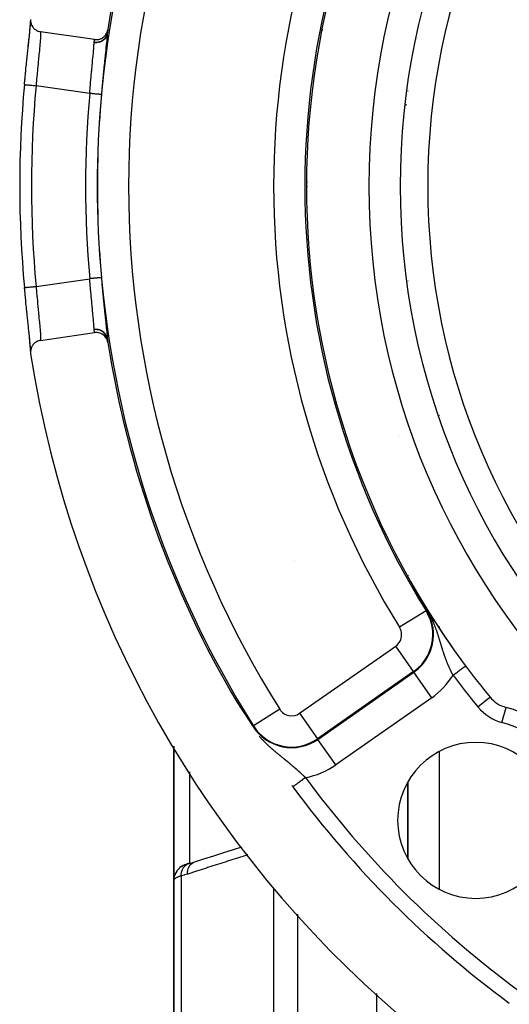
# Model space of a CAD drawing. Units: millimetres. Extents: x -288 to 478, y -333 to 333.
# Drawn here: x 338 to 369, y -7 to 56 of the extents above; entities that cross this region are included whole.
import ezdxf

# ---------------------------------------------------------------- set-up
doc = ezdxf.new("R2010")
doc.units = ezdxf.units.MM
doc.linetypes.add('DASHED', pattern=[9.652, 8.128, -1.524])
doc.layers.add('nevidi', color=4, linetype='DASHED')

msp = doc.modelspace()

# ---------------------------------------------------------------- linework, layer by layer
at = {"color": 2}
for p, q in [((338.565, 55.526), (338.562, 55.563)), ((357.277, 55), (357.234, 55)), ((342.664, 54.392), (339.204, 54.892)), ((362.736, 51.104), (362.736, 51.083)), ((362.736, 51.083), (362.736, 51.104)), ((356.296, 45.24), (356.24, 45.24)), ((362.736, 38.917), (362.736, 38.896)), ((362.736, 38.896), (362.736, 38.917)), ((339.204, 35.108), (342.664, 35.608)), ((338.561, 34.415), (338.565, 34.474)), ((355.479, 20.983), (355.48, 20.984)), ((362.736, 20.056), (362.736, 20.012)), ((362.736, 20.012), (362.736, 20.056)), ((367.993, 12.244), (367.994, 12.245)), ((347.736, 8.918), (347.736, 9.102)), ((347.736, 9.102), (347.736, 8.918)), ((347.736, 0.5), (347.736, 8.918)), ((347.736, 8.918), (347.736, 0.5)), ((362.736, 6.8), (362.736, 1.883)), ((362.736, 1.883), (362.736, 6.8)), ((349.736, 2.477), (349.736, 2.479)), ((350.236, 2.479), (350.236, 2.477)), ((348.206, 1.365), (348.133, 1.311)), ((348.561, 1.534), (348.529, 1.523)), ((347.797, 0.843), (347.804, 0.86)), ((347.811, 0.88), (347.81, 0.876)), ((347.736, 0.5), (347.736, -12)), ((347.736, -12), (347.736, 0.5)), ((361.736, -0.818), (361.736, -0.819)), ((361.736, -0.818), (361.736, -0.819)), ((362.736, -1.818), (362.736, -1.819)), ((362.736, -1.819), (362.736, -1.818))]:
    msp.add_line(p, q, dxfattribs=at)
for points in [[(338.417, 53.949), (338.453, 54.299), (338.486, 54.615), (338.513, 54.896), (338.535, 55.141), (338.551, 55.343), (338.561, 55.502), (338.562, 55.569)], [(338.559, 55.679), (338.559, 55.663), (338.561, 55.585), (338.562, 55.567), (338.574, 55.491), (338.578, 55.471), (338.598, 55.4), (338.606, 55.378), (338.633, 55.313), (338.645, 55.29), (338.679, 55.231), (338.695, 55.207), (338.735, 55.155), (338.756, 55.131), (338.8, 55.087), (338.825, 55.064), (338.872, 55.027), (338.902, 55.007), (338.952, 54.977), (338.985, 54.96), (339.036, 54.937), (339.073, 54.923), (339.125, 54.908), (339.164, 54.899), (339.204, 54.892)], [(338.172, 51.514), (338.201, 51.826), (338.207, 51.89), (338.245, 52.276), (338.251, 52.339), (338.269, 52.518), (338.289, 52.719), (338.295, 52.78), (338.333, 53.149), (338.339, 53.207), (338.375, 53.558), (338.381, 53.613), (338.416, 53.943), (338.421, 53.995), (338.453, 54.304), (338.458, 54.352), (338.487, 54.632), (338.491, 54.674), (338.516, 54.923), (338.52, 54.961), (338.54, 55.178), (338.542, 55.21), (338.557, 55.39), (338.559, 55.417), (338.564, 55.499)], [(342.664, 54.392), (342.673, 54.391), (342.744, 54.385), (342.765, 54.385), (342.836, 54.388), (342.856, 54.39), (342.927, 54.401), (342.946, 54.406), (343.015, 54.426), (343.032, 54.432), (343.1, 54.462), (343.115, 54.469), (343.18, 54.507), (343.193, 54.516), (343.254, 54.563), (343.264, 54.571), (343.32, 54.627), (343.328, 54.635), (343.379, 54.698), (343.384, 54.706), (343.428, 54.776), (343.432, 54.783), (343.468, 54.86), (343.47, 54.865), (343.497, 54.947), (343.498, 54.951), (343.513, 55.025)], [(343.478, 54.793), (343.476, 54.784), (343.476, 54.782)], [(338.561, 34.558), (338.559, 34.583), (338.545, 34.758), (338.542, 34.79), (338.523, 35.002), (338.52, 35.039), (338.495, 35.284), (338.491, 35.326), (338.463, 35.601), (338.458, 35.648), (338.426, 35.952), (338.421, 36.005), (338.387, 36.332), (338.381, 36.387), (338.345, 36.734), (338.339, 36.793), (338.301, 37.16), (338.295, 37.22), (338.269, 37.482), (338.257, 37.599), (338.251, 37.661), (338.214, 38.047), (338.207, 38.11), (338.171, 38.497)], [(338.171, 38.497), (338.171, 38.497), (338.172, 38.497)], [(338.562, 34.432), (338.561, 34.498), (338.551, 34.657), (338.535, 34.859), (338.513, 35.104), (338.486, 35.385), (338.453, 35.701)], [(343.513, 34.975), (343.497, 35.053), (343.496, 35.056), (343.468, 35.14), (343.466, 35.146), (343.428, 35.224), (343.425, 35.231), (343.379, 35.302), (343.373, 35.31), (343.321, 35.374), (343.312, 35.382), (343.254, 35.437), (343.243, 35.446), (343.18, 35.492), (343.167, 35.501), (343.1, 35.538), (343.084, 35.545), (343.015, 35.573), (342.997, 35.579), (342.926, 35.598), (342.907, 35.602), (342.836, 35.612), (342.815, 35.614), (342.744, 35.615), (342.723, 35.614), (342.664, 35.608)], [(339.204, 35.108), (339.177, 35.104), (339.125, 35.093), (339.087, 35.082), (339.036, 35.064), (339.001, 35.049), (338.951, 35.024), (338.92, 35.005), (338.872, 34.973), (338.845, 34.953), (338.799, 34.914), (338.776, 34.891), (338.735, 34.845), (338.717, 34.822), (338.679, 34.769), (338.665, 34.746), (338.634, 34.687), (338.623, 34.665), (338.598, 34.6), (338.592, 34.579), (338.574, 34.509), (338.57, 34.49), (338.561, 34.415), (338.56, 34.398), (338.559, 34.321), (338.56, 34.307), (338.567, 34.241)], [(363.167, 19.173), (363.165, 19.176), (363.163, 19.179), (363.163, 19.181), (363.162, 19.183), (363.16, 19.186), (363.158, 19.189), (363.156, 19.192), (363.155, 19.196), (363.153, 19.199), (363.151, 19.202), (363.15, 19.205), (363.148, 19.209), (363.146, 19.212), (363.145, 19.215), (363.143, 19.218), (363.141, 19.221), (363.141, 19.222), (363.141, 19.222), (363.141, 19.223), (363.14, 19.224), (363.138, 19.228), (363.137, 19.231), (363.135, 19.234), (363.133, 19.237), (363.132, 19.24), (363.13, 19.243), (363.129, 19.246), (363.127, 19.249), (363.125, 19.252), (363.124, 19.254), (363.124, 19.255), (363.122, 19.258), (363.121, 19.261), (363.12, 19.263), (363.119, 19.264), (363.118, 19.267), (363.116, 19.27), (363.115, 19.273), (363.113, 19.276), (363.112, 19.279), (363.11, 19.281), (363.109, 19.284), (363.108, 19.286), (363.107, 19.287), (363.106, 19.29), (363.105, 19.292), (363.103, 19.295), (363.102, 19.298), (363.101, 19.3), (363.099, 19.303), (363.099, 19.303), (363.098, 19.305), (363.097, 19.308), (363.096, 19.31), (363.094, 19.313), (363.093, 19.315), (363.092, 19.317), (363.092, 19.317), (363.091, 19.319), (363.09, 19.322), (363.089, 19.324), (363.088, 19.326), (363.087, 19.328), (363.086, 19.33), (363.085, 19.332), (363.084, 19.334), (363.083, 19.335), (363.082, 19.337), (363.081, 19.339), (363.081, 19.34), (363.08, 19.342), (363.079, 19.343), (363.079, 19.344), (363.078, 19.345), (363.078, 19.345), (363.078, 19.347), (363.077, 19.348), (363.077, 19.348), (363.076, 19.349), (363.076, 19.35), (363.076, 19.35), (363.076, 19.351), (363.076, 19.351), (363.076, 19.351), (363.076, 19.351), (363.076, 19.351), (363.076, 19.351), (363.077, 19.351), (363.077, 19.35)], [(363.08, 19.345), (363.08, 19.345), (363.083, 19.34)], [(363.336, 18.853), (363.334, 18.856), (363.334, 18.857), (363.333, 18.859), (363.331, 18.862), (363.33, 18.865), (363.328, 18.868), (363.327, 18.871), (363.325, 18.874), (363.324, 18.877), (363.322, 18.879), (363.32, 18.882), (363.319, 18.885), (363.318, 18.888), (363.316, 18.891), (363.316, 18.891), (363.314, 18.894), (363.313, 18.897), (363.311, 18.9), (363.31, 18.901), (363.309, 18.903), (363.308, 18.906), (363.306, 18.909), (363.305, 18.912), (363.303, 18.915), (363.301, 18.918), (363.3, 18.921), (363.298, 18.924), (363.298, 18.924), (363.296, 18.928), (363.295, 18.931), (363.295, 18.931), (363.293, 18.934), (363.292, 18.937), (363.29, 18.94), (363.288, 18.943), (363.287, 18.946), (363.285, 18.949), (363.283, 18.952), (363.282, 18.955), (363.281, 18.957), (363.28, 18.958), (363.278, 18.962), (363.277, 18.965), (363.275, 18.968), (363.273, 18.971), (363.272, 18.974), (363.272, 18.974), (363.27, 18.977), (363.268, 18.98), (363.267, 18.984), (363.265, 18.987), (363.263, 18.99), (363.263, 18.99), (363.262, 18.993), (363.26, 18.996), (363.258, 18.999), (363.256, 19.003), (363.255, 19.006), (363.253, 19.009), (363.251, 19.012), (363.25, 19.015), (363.25, 19.016), (363.248, 19.019), (363.246, 19.022), (363.245, 19.024), (363.245, 19.025), (363.243, 19.028), (363.241, 19.032), (363.239, 19.035), (363.238, 19.038), (363.236, 19.041), (363.234, 19.045), (363.233, 19.048), (363.231, 19.051), (363.229, 19.054), (363.229, 19.055), (363.228, 19.057), (363.228, 19.057), (363.227, 19.058), (363.226, 19.061), (363.224, 19.064), (363.222, 19.067), (363.22, 19.071), (363.219, 19.074), (363.217, 19.077), (363.215, 19.081), (363.214, 19.084), (363.212, 19.087), (363.21, 19.09), (363.21, 19.09), (363.208, 19.094), (363.207, 19.097), (363.206, 19.099), (363.205, 19.1), (363.203, 19.104), (363.201, 19.107), (363.2, 19.11), (363.198, 19.113), (363.196, 19.117), (363.194, 19.12), (363.193, 19.123), (363.193, 19.123), (363.191, 19.127), (363.189, 19.13), (363.187, 19.133), (363.186, 19.137), (363.184, 19.14), (363.184, 19.14), (363.182, 19.143), (363.181, 19.147), (363.179, 19.15), (363.177, 19.153), (363.175, 19.156), (363.175, 19.156), (363.174, 19.16), (363.172, 19.163), (363.17, 19.166), (363.168, 19.17), (363.167, 19.173)], [(363.476, 18.594), (363.475, 18.596), (363.473, 18.598), (363.472, 18.6), (363.471, 18.603), (363.47, 18.605), (363.469, 18.607), (363.468, 18.609), (363.467, 18.611), (363.466, 18.613), (363.464, 18.615), (363.463, 18.617), (363.462, 18.619), (363.461, 18.621), (363.461, 18.621), (363.46, 18.624), (363.459, 18.626), (363.457, 18.628), (363.456, 18.63), (363.455, 18.632), (363.454, 18.634), (363.453, 18.636), (363.452, 18.639), (363.45, 18.641), (363.449, 18.643), (363.448, 18.645), (363.448, 18.646), (363.447, 18.647), (363.446, 18.65), (363.444, 18.652), (363.443, 18.654), (363.443, 18.655), (363.442, 18.656), (363.441, 18.659), (363.44, 18.661), (363.438, 18.663), (363.437, 18.665), (363.436, 18.668), (363.435, 18.67), (363.434, 18.671), (363.433, 18.672), (363.432, 18.675), (363.431, 18.677), (363.43, 18.679), (363.428, 18.682), (363.427, 18.684), (363.426, 18.686), (363.425, 18.689), (363.424, 18.689), (363.423, 18.691), (363.422, 18.693), (363.421, 18.696), (363.419, 18.698), (363.419, 18.7), (363.418, 18.7), (363.417, 18.703), (363.416, 18.705), (363.414, 18.708), (363.413, 18.71), (363.412, 18.712), (363.41, 18.715), (363.409, 18.717), (363.408, 18.72), (363.406, 18.722), (363.406, 18.723), (363.405, 18.725), (363.404, 18.727), (363.402, 18.73), (363.401, 18.732), (363.4, 18.735), (363.398, 18.737), (363.397, 18.74), (363.396, 18.742), (363.394, 18.745), (363.393, 18.747), (363.392, 18.75), (363.391, 18.75), (363.39, 18.752), (363.389, 18.755), (363.388, 18.757), (363.387, 18.758), (363.386, 18.76), (363.385, 18.763), (363.383, 18.765), (363.382, 18.768), (363.38, 18.771), (363.379, 18.773), (363.379, 18.774), (363.377, 18.776), (363.376, 18.779), (363.375, 18.781), (363.373, 18.784), (363.372, 18.787), (363.37, 18.789), (363.37, 18.791), (363.369, 18.792), (363.367, 18.795), (363.366, 18.797), (363.365, 18.8), (363.363, 18.803), (363.362, 18.806), (363.36, 18.808), (363.359, 18.811), (363.357, 18.814), (363.356, 18.817), (363.354, 18.819), (363.353, 18.822), (363.352, 18.824), (363.351, 18.825), (363.35, 18.828), (363.348, 18.831), (363.347, 18.833), (363.345, 18.836), (363.344, 18.839), (363.342, 18.842), (363.342, 18.843), (363.341, 18.845), (363.339, 18.848), (363.338, 18.85), (363.336, 18.853)], [(363.58, 18.404), (363.58, 18.405), (363.579, 18.407), (363.578, 18.408), (363.577, 18.409), (363.576, 18.411), (363.576, 18.412), (363.575, 18.414), (363.574, 18.415), (363.574, 18.416), (363.573, 18.417), (363.572, 18.418), (363.572, 18.42), (363.571, 18.421), (363.57, 18.423), (363.569, 18.424), (363.568, 18.426), (363.567, 18.427), (363.567, 18.429), (363.566, 18.43), (363.565, 18.432), (363.564, 18.433), (363.563, 18.435), (363.562, 18.436), (363.562, 18.438), (363.561, 18.439), (363.56, 18.441), (363.559, 18.442), (363.558, 18.444), (363.557, 18.445), (363.557, 18.447), (363.556, 18.448), (363.555, 18.45), (363.555, 18.45), (363.554, 18.452), (363.553, 18.453), (363.552, 18.455), (363.551, 18.456), (363.55, 18.458), (363.55, 18.459), (363.549, 18.461), (363.548, 18.463), (363.547, 18.464), (363.546, 18.466), (363.545, 18.467), (363.544, 18.469), (363.543, 18.471), (363.542, 18.472), (363.542, 18.474), (363.541, 18.476), (363.54, 18.477), (363.54, 18.477), (363.539, 18.479), (363.538, 18.481), (363.537, 18.482), (363.536, 18.484), (363.535, 18.486), (363.534, 18.487), (363.533, 18.489), (363.532, 18.491), (363.532, 18.492), (363.531, 18.494), (363.53, 18.496), (363.529, 18.497), (363.528, 18.499), (363.527, 18.501), (363.526, 18.503), (363.525, 18.504), (363.524, 18.506), (363.523, 18.508), (363.522, 18.509), (363.521, 18.511), (363.521, 18.512), (363.52, 18.514), (363.518, 18.516), (363.518, 18.516), (363.517, 18.518), (363.516, 18.52), (363.515, 18.522), (363.514, 18.524), (363.513, 18.525), (363.512, 18.527), (363.511, 18.529), (363.51, 18.531), (363.509, 18.533), (363.508, 18.535), (363.507, 18.536), (363.506, 18.538), (363.505, 18.54), (363.504, 18.542), (363.503, 18.544), (363.502, 18.546), (363.501, 18.547), (363.5, 18.549), (363.5, 18.55), (363.499, 18.551), (363.498, 18.553), (363.497, 18.555), (363.496, 18.557), (363.495, 18.559), (363.494, 18.561), (363.493, 18.563), (363.492, 18.565), (363.491, 18.567), (363.49, 18.568), (363.489, 18.57), (363.488, 18.572), (363.487, 18.574), (363.485, 18.576), (363.484, 18.578), (363.483, 18.58), (363.482, 18.582), (363.481, 18.584), (363.481, 18.585), (363.48, 18.586), (363.48, 18.586), (363.479, 18.588), (363.478, 18.59), (363.477, 18.592), (363.476, 18.594)], [(363.661, 18.261), (363.66, 18.262), (363.66, 18.263), (363.659, 18.264), (363.658, 18.265), (363.657, 18.267), (363.657, 18.268), (363.656, 18.269), (363.655, 18.27), (363.655, 18.271), (363.655, 18.272), (363.654, 18.273), (363.653, 18.274), (363.653, 18.275), (363.652, 18.276), (363.651, 18.278), (363.651, 18.279), (363.65, 18.28), (363.649, 18.281), (363.648, 18.283), (363.648, 18.284), (363.647, 18.285), (363.646, 18.286), (363.646, 18.287), (363.645, 18.289), (363.644, 18.29), (363.644, 18.291), (363.643, 18.292), (363.642, 18.294), (363.642, 18.295), (363.641, 18.296), (363.64, 18.297), (363.639, 18.298), (363.639, 18.299), (363.639, 18.3), (363.638, 18.301), (363.637, 18.302), (363.637, 18.303), (363.636, 18.305), (363.635, 18.306), (363.635, 18.307), (363.634, 18.308), (363.633, 18.31), (363.632, 18.311), (363.632, 18.312), (363.631, 18.313), (363.631, 18.314), (363.63, 18.315), (363.63, 18.316), (363.629, 18.316), (363.629, 18.317), (363.628, 18.318), (363.628, 18.32), (363.627, 18.321), (363.626, 18.322), (363.625, 18.323), (363.625, 18.325), (363.624, 18.326), (363.623, 18.327), (363.623, 18.328), (363.622, 18.33), (363.621, 18.331), (363.62, 18.332), (363.62, 18.334), (363.619, 18.335), (363.618, 18.336), (363.618, 18.337), (363.617, 18.339), (363.616, 18.34), (363.615, 18.341), (363.615, 18.343), (363.614, 18.344), (363.613, 18.345), (363.613, 18.345), (363.612, 18.346), (363.612, 18.348), (363.611, 18.349), (363.61, 18.35), (363.609, 18.352), (363.609, 18.353), (363.608, 18.354), (363.607, 18.356), (363.607, 18.357), (363.606, 18.358), (363.605, 18.359), (363.605, 18.36), (363.604, 18.361), (363.604, 18.362), (363.603, 18.364), (363.602, 18.365), (363.601, 18.366), (363.601, 18.368), (363.6, 18.369), (363.599, 18.37), (363.598, 18.372), (363.598, 18.373), (363.597, 18.374), (363.596, 18.376), (363.595, 18.377), (363.595, 18.379), (363.594, 18.38), (363.593, 18.381), (363.592, 18.383), (363.591, 18.384), (363.591, 18.385), (363.59, 18.387), (363.589, 18.388), (363.588, 18.39), (363.588, 18.391), (363.587, 18.392), (363.586, 18.394), (363.586, 18.395), (363.585, 18.395), (363.584, 18.397), (363.584, 18.398), (363.583, 18.399), (363.583, 18.4), (363.582, 18.401), (363.581, 18.402), (363.58, 18.404)], [(363.93, 17.792), (363.929, 17.795), (363.878, 17.883), (363.731, 18.138), (363.722, 18.153), (363.661, 18.261)], [(351.764, 11.955), (351.765, 11.954), (351.765, 11.954), (351.766, 11.953), (351.766, 11.953), (351.767, 11.952), (351.768, 11.95), (351.769, 11.949), (351.77, 11.948), (351.771, 11.946), (351.772, 11.944), (351.773, 11.943), (351.774, 11.941), (351.775, 11.939), (351.777, 11.937), (351.778, 11.935), (351.779, 11.933), (351.78, 11.933), (351.781, 11.931), (351.782, 11.929), (351.783, 11.927), (351.785, 11.925), (351.785, 11.924), (351.786, 11.923), (351.788, 11.92), (351.789, 11.918), (351.791, 11.916), (351.792, 11.913), (351.794, 11.911), (351.795, 11.909), (351.796, 11.909), (351.797, 11.906), (351.799, 11.904), (351.8, 11.901), (351.802, 11.898), (351.804, 11.896), (351.806, 11.893), (351.806, 11.892), (351.807, 11.891), (351.809, 11.888), (351.811, 11.885), (351.812, 11.883), (351.813, 11.882), (351.814, 11.88), (351.816, 11.877), (351.818, 11.874), (351.82, 11.871), (351.822, 11.868), (351.824, 11.866), (351.825, 11.863), (351.827, 11.86), (351.828, 11.859), (351.83, 11.856), (351.831, 11.854), (351.833, 11.851), (351.835, 11.848), (351.837, 11.845), (351.839, 11.842), (351.841, 11.839), (351.843, 11.836), (351.845, 11.833), (351.847, 11.83), (351.848, 11.828), (351.85, 11.825), (351.851, 11.824), (351.853, 11.821), (351.855, 11.818), (351.857, 11.815), (351.859, 11.812), (351.861, 11.809), (351.863, 11.806), (351.865, 11.803), (351.866, 11.8), (351.867, 11.799), (351.869, 11.796), (351.871, 11.793), (351.872, 11.791), (351.873, 11.79), (351.875, 11.787), (351.877, 11.784), (351.879, 11.781), (351.881, 11.778), (351.883, 11.774), (351.885, 11.771), (351.887, 11.768), (351.889, 11.765), (351.891, 11.762), (351.893, 11.759), (351.894, 11.757), (351.895, 11.755), (351.897, 11.752), (351.899, 11.749), (351.901, 11.746), (351.903, 11.743), (351.903, 11.743), (351.905, 11.74), (351.907, 11.736), (351.91, 11.733), (351.912, 11.73), (351.914, 11.727), (351.916, 11.724), (351.916, 11.723), (351.918, 11.721), (351.92, 11.717), (351.922, 11.714), (351.922, 11.714), (351.924, 11.711), (351.926, 11.708), (351.928, 11.705), (351.93, 11.701), (351.932, 11.698), (351.934, 11.695), (351.936, 11.692), (351.938, 11.689), (351.939, 11.688), (351.941, 11.685), (351.942, 11.683), (351.945, 11.679), (351.947, 11.676), (351.949, 11.673)], [(351.949, 11.673), (351.95, 11.671), (351.951, 11.67), (351.953, 11.667), (351.955, 11.664), (351.957, 11.661), (351.959, 11.657), (351.959, 11.657), (351.961, 11.654), (351.963, 11.651), (351.965, 11.648), (351.967, 11.645), (351.969, 11.642), (351.971, 11.639), (351.973, 11.636), (351.975, 11.632), (351.977, 11.629), (351.978, 11.628), (351.979, 11.626), (351.981, 11.623), (351.983, 11.62), (351.984, 11.619), (351.985, 11.617), (351.987, 11.614), (351.989, 11.611), (351.991, 11.608), (351.993, 11.605), (351.995, 11.602), (351.996, 11.6), (351.997, 11.599), (351.999, 11.596), (352.001, 11.593), (352.003, 11.589), (352.005, 11.586), (352.006, 11.585), (352.007, 11.583), (352.009, 11.58), (352.011, 11.577), (352.013, 11.574), (352.015, 11.572), (352.015, 11.571), (352.017, 11.568), (352.019, 11.565), (352.021, 11.562), (352.023, 11.559), (352.025, 11.556), (352.027, 11.553), (352.029, 11.55), (352.029, 11.55), (352.031, 11.547), (352.033, 11.544), (352.033, 11.544), (352.035, 11.541), (352.036, 11.538), (352.038, 11.536), (352.04, 11.533), (352.042, 11.53), (352.044, 11.527), (352.046, 11.524), (352.048, 11.521), (352.05, 11.518), (352.051, 11.516), (352.052, 11.515), (352.052, 11.515), (352.054, 11.512), (352.056, 11.509), (352.057, 11.506), (352.059, 11.503), (352.061, 11.501), (352.063, 11.498), (352.065, 11.495), (352.067, 11.492), (352.069, 11.489), (352.07, 11.488), (352.071, 11.486), (352.072, 11.483), (352.074, 11.481), (352.074, 11.481), (352.076, 11.478), (352.078, 11.475), (352.08, 11.472), (352.082, 11.469), (352.084, 11.467), (352.085, 11.464), (352.087, 11.461), (352.088, 11.46), (352.089, 11.458), (352.091, 11.456), (352.093, 11.453), (352.094, 11.45), (352.096, 11.447), (352.097, 11.446), (352.098, 11.445), (352.1, 11.442), (352.102, 11.439), (352.103, 11.436), (352.105, 11.434), (352.106, 11.433), (352.107, 11.431), (352.109, 11.428), (352.111, 11.426), (352.112, 11.423), (352.114, 11.42), (352.116, 11.418), (352.118, 11.415), (352.119, 11.412), (352.12, 11.412), (352.121, 11.41), (352.123, 11.407), (352.124, 11.406), (352.124, 11.404), (352.126, 11.402), (352.128, 11.399), (352.13, 11.396), (352.131, 11.394), (352.133, 11.391), (352.135, 11.389), (352.136, 11.386), (352.137, 11.385), (352.138, 11.384)], [(352.138, 11.384), (352.14, 11.381), (352.141, 11.379), (352.143, 11.377), (352.143, 11.376), (352.145, 11.373), (352.147, 11.371), (352.148, 11.368), (352.15, 11.366), (352.151, 11.363), (352.153, 11.361), (352.155, 11.358), (352.156, 11.356), (352.158, 11.353), (352.159, 11.352), (352.16, 11.351), (352.161, 11.348), (352.163, 11.346), (352.165, 11.343), (352.166, 11.342), (352.166, 11.341), (352.168, 11.339), (352.169, 11.336), (352.171, 11.334), (352.172, 11.331), (352.174, 11.329), (352.176, 11.327), (352.176, 11.325), (352.177, 11.324), (352.179, 11.322), (352.18, 11.319), (352.182, 11.317), (352.183, 11.315), (352.185, 11.312), (352.187, 11.31), (352.188, 11.308), (352.189, 11.307), (352.19, 11.305), (352.191, 11.303), (352.193, 11.301), (352.194, 11.299), (352.194, 11.298), (352.196, 11.296), (352.197, 11.294), (352.199, 11.292), (352.2, 11.289), (352.202, 11.287), (352.203, 11.285), (352.205, 11.282), (352.206, 11.28), (352.208, 11.278), (352.209, 11.276), (352.211, 11.273), (352.211, 11.273), (352.212, 11.271), (352.212, 11.271), (352.214, 11.269), (352.215, 11.267), (352.216, 11.265), (352.218, 11.262), (352.219, 11.26), (352.221, 11.258), (352.222, 11.256), (352.224, 11.254), (352.225, 11.252), (352.227, 11.249), (352.228, 11.247), (352.229, 11.245), (352.231, 11.243), (352.232, 11.241), (352.234, 11.239), (352.235, 11.237), (352.236, 11.236), (352.236, 11.235), (352.238, 11.232), (352.239, 11.23), (352.24, 11.228), (352.242, 11.226), (352.243, 11.224), (352.245, 11.222), (352.245, 11.222), (352.246, 11.22), (352.247, 11.218), (352.249, 11.216), (352.25, 11.214), (352.251, 11.212), (352.253, 11.21), (352.254, 11.208), (352.255, 11.206), (352.257, 11.204), (352.258, 11.202), (352.259, 11.2), (352.259, 11.2), (352.262, 11.196), (352.262, 11.196), (352.263, 11.194), (352.265, 11.192), (352.266, 11.19), (352.266, 11.189), (352.267, 11.188), (352.268, 11.186), (352.27, 11.184), (352.271, 11.182), (352.272, 11.18), (352.274, 11.178), (352.275, 11.176), (352.276, 11.174), (352.277, 11.172), (352.278, 11.171), (352.279, 11.171), (352.28, 11.169), (352.281, 11.167), (352.282, 11.165), (352.284, 11.163), (352.284, 11.163), (352.285, 11.161), (352.286, 11.159), (352.287, 11.157), (352.289, 11.156), (352.29, 11.154)], [(352.29, 11.154), (352.291, 11.152), (352.292, 11.15), (352.293, 11.148), (352.294, 11.147), (352.295, 11.146), (352.296, 11.145), (352.297, 11.143), (352.298, 11.141), (352.299, 11.139), (352.301, 11.137), (352.302, 11.136), (352.303, 11.134), (352.304, 11.132), (352.305, 11.13), (352.307, 11.128), (352.308, 11.127), (352.308, 11.126), (352.309, 11.125), (352.31, 11.123), (352.311, 11.122), (352.311, 11.121), (352.312, 11.12), (352.313, 11.118), (352.315, 11.116), (352.316, 11.114), (352.316, 11.114), (352.317, 11.113), (352.318, 11.111), (352.319, 11.109), (352.32, 11.108), (352.321, 11.106), (352.323, 11.104), (352.324, 11.102), (352.325, 11.101), (352.326, 11.099), (352.327, 11.098), (352.327, 11.097), (352.328, 11.096), (352.329, 11.094), (352.33, 11.092), (352.331, 11.091), (352.333, 11.089), (352.333, 11.088), (352.334, 11.087), (352.335, 11.086), (352.336, 11.084), (352.337, 11.083), (352.338, 11.081), (352.339, 11.079), (352.34, 11.078), (352.341, 11.076), (352.342, 11.074), (352.343, 11.073), (352.343, 11.073), (352.344, 11.071), (352.345, 11.07), (352.346, 11.068), (352.347, 11.066), (352.349, 11.065), (352.35, 11.063), (352.351, 11.062), (352.351, 11.061), (352.352, 11.06), (352.353, 11.059), (352.354, 11.057), (352.355, 11.055), (352.356, 11.054), (352.357, 11.052), (352.358, 11.051), (352.358, 11.05), (352.359, 11.05), (352.359, 11.049), (352.36, 11.048), (352.361, 11.046), (352.362, 11.045), (352.363, 11.043), (352.364, 11.042), (352.365, 11.04), (352.366, 11.039), (352.367, 11.037), (352.368, 11.036), (352.369, 11.034), (352.37, 11.033), (352.371, 11.031), (352.372, 11.03), (352.373, 11.028), (352.374, 11.027), (352.374, 11.026), (352.375, 11.025), (352.376, 11.024), (352.377, 11.022), (352.378, 11.021), (352.379, 11.019), (352.38, 11.018), (352.38, 11.016), (352.381, 11.015), (352.382, 11.014), (352.383, 11.012), (352.384, 11.011), (352.385, 11.01), (352.385, 11.009), (352.386, 11.008), (352.387, 11.006), (352.388, 11.005), (352.389, 11.004), (352.39, 11.002), (352.39, 11.002), (352.391, 11.001), (352.392, 10.999), (352.393, 10.998), (352.394, 10.997), (352.395, 10.995), (352.395, 10.994), (352.396, 10.992), (352.397, 10.992), (352.397, 10.991), (352.398, 10.99), (352.399, 10.988), (352.4, 10.987)], [(352.4, 10.987), (352.401, 10.985), (352.402, 10.984), (352.403, 10.983), (352.404, 10.981), (352.405, 10.98), (352.405, 10.979), (352.405, 10.979), (352.406, 10.977), (352.407, 10.976), (352.408, 10.975), (352.409, 10.973), (352.41, 10.972), (352.411, 10.971), (352.412, 10.969), (352.412, 10.969), (352.413, 10.968), (352.413, 10.967), (352.414, 10.965), (352.415, 10.964), (352.416, 10.963), (352.417, 10.961), (352.418, 10.96), (352.419, 10.959), (352.42, 10.957), (352.42, 10.956), (352.421, 10.956), (352.421, 10.955), (352.422, 10.953), (352.423, 10.952), (352.424, 10.951), (352.425, 10.95), (352.426, 10.948), (352.426, 10.947), (352.427, 10.946), (352.428, 10.944), (352.429, 10.943), (352.43, 10.942), (352.431, 10.94), (352.431, 10.94), (352.431, 10.939), (352.432, 10.938), (352.433, 10.937), (352.434, 10.935), (352.435, 10.934), (352.436, 10.933), (352.436, 10.932), (352.436, 10.932), (352.437, 10.93), (352.438, 10.929), (352.439, 10.928), (352.44, 10.927), (352.44, 10.926), (352.441, 10.925), (352.441, 10.924), (352.442, 10.923), (352.443, 10.922), (352.444, 10.92), (352.445, 10.919), (352.446, 10.918), (352.446, 10.917), (352.447, 10.915), (352.448, 10.914), (352.449, 10.913), (352.45, 10.912), (352.45, 10.91), (352.451, 10.909), (352.451, 10.909), (352.452, 10.908), (352.453, 10.907), (352.454, 10.905), (352.455, 10.904), (352.455, 10.903), (352.456, 10.902), (352.457, 10.9), (352.458, 10.899), (352.459, 10.898), (352.459, 10.897), (352.46, 10.896), (352.461, 10.894), (352.462, 10.893), (352.463, 10.892), (352.463, 10.892), (352.463, 10.891), (352.464, 10.89), (352.465, 10.888), (352.466, 10.887), (352.466, 10.886), (352.467, 10.886), (352.467, 10.885), (352.468, 10.883), (352.469, 10.882), (352.47, 10.881), (352.47, 10.88), (352.47, 10.88), (352.471, 10.879), (352.472, 10.877), (352.473, 10.876), (352.474, 10.875), (352.474, 10.874), (352.475, 10.873), (352.476, 10.871), (352.477, 10.87), (352.478, 10.869), (352.478, 10.868), (352.479, 10.867), (352.48, 10.865), (352.481, 10.864), (352.481, 10.863), (352.482, 10.863), (352.482, 10.862), (352.483, 10.861), (352.484, 10.86), (352.485, 10.858), (352.485, 10.857), (352.486, 10.856), (352.487, 10.855), (352.488, 10.854), (352.489, 10.852)], [(352.489, 10.852), (352.558, 10.746), (352.564, 10.738), (352.739, 10.473), (352.782, 10.41), (352.806, 10.374)], [(349.087, 1.688), (349.667, 1.874), (350.302, 2.078), (350.936, 2.282), (351.571, 2.485), (352.099, 2.654)], [(348.096, 1.281), (348.01, 1.198), (347.935, 1.105), (347.922, 1.089), (347.859, 0.986), (347.809, 0.876), (347.801, 0.858), (347.765, 0.742), (347.744, 0.622), (347.741, 0.605)], [(348.709, 1.58), (348.673, 1.569), (348.632, 1.558), (348.595, 1.546), (348.561, 1.534), (348.463, 1.498), (348.429, 1.485), (348.399, 1.472), (348.371, 1.459), (348.347, 1.447), (348.247, 1.392), (348.225, 1.378), (348.131, 1.31), (348.111, 1.295)], [(348.687, 1.573), (348.887, 1.628), (349.087, 1.688)], [(348.687, 1.573), (348.689, 1.574), (348.696, 1.576), (348.709, 1.58)], [(347.736, 0.5), (347.736, 0.502), (347.741, 0.605), (347.743, 0.623), (347.745, 0.633)], [(347.762, 0.726), (347.766, 0.744), (347.771, 0.763)]]:
    msp.add_lwpolyline(points, dxfattribs=at)
for centre, radius, start, end in [((407.736, 45), 47.5, 0, 180), ((407.736, 45), 45.5, 0, 180), ((407.736, 45), 65, 143.6726, 171.12765), ((407.736, 45), 51.5, 143.4309, 216.51365), ((407.736, 45), 65, 171.12765, 171.33458), ((364.736, 53), 2, 136.64304, 136.78476), ((364.736, 53), 2, 133.78401, 133.84615), ((407.736, 45), 69.869, 174.65956, 185.34044), ((360.736, 50.828), 2, 342.18293, 342.47686), ((407.736, 45), 47.5, 180, 0), ((407.736, 45), 45.5, 180, 0), ((407.736, 45), 65, 188.66542, 188.86553), ((407.736, 45), 65, 188.87235, 210.56175), ((407.736, 45), 70, 188.84153, 351.15847), ((407.736, 45), 51.5, 209.88398, 210.56098), ((407.736, 45), 51.5, 210.57104, 216.11729), ((407.736, 45), 51.5, 216.19054, 216.6742), ((407.736, 45), 51.5, 216.5691, 216.6742), ((407.736, 45), 51.5, 216.6742, 219.4955), ((369.538, 13.517), 2, 219.4955, 254.9877), ((367.077, 4.341), 7.5, 15.0123, 74.9877), ((367.077, 4.341), 5, 0, 180), ((407.736, 45), 65, 216.22709, 216.3274), ((407.736, 45), 65, 216.3274, 233.6726), ((367.077, 4.341), 5, 180, 0), ((348.736, -6.5), 1, 235.96798, 236.07043)]:
    msp.add_arc(centre, radius, start, end, dxfattribs=at)
at = {"layer": 'nevidi', "color": 7, "linetype": 'Continuous'}
for p, q in [((343.475, 54.772), (343.475, 54.77)), ((355.113, 54.888), (355.112, 54.887)), ((356.866, 52.944), (356.874, 52.944)), ((354.243, 52.087), (354.245, 52.087)), ((342.35, 50.938), (338.917, 51.433)), ((356.585, 50.464), (356.534, 50.464)), ((362.631, 50.167), (362.634, 50.177)), ((362.468, 48.694), (362.466, 48.697)), ((362.277, 46.712), (362.274, 46.711)), ((362.263, 46.111), (362.261, 46.111)), ((356.296, 44.953), (356.246, 44.953)), ((338.917, 38.567), (342.35, 39.062)), ((364.736, 30.284), (364.736, 30.278)), ((362.201, 28.936), (362.202, 28.933)), ((363.077, 19.35), (363.08, 19.345)), ((363.896, 17.771), (362.198, 16.717)), ((363.896, 17.771), (363.93, 17.792)), ((364.736, 16.768), (364.736, 16.655)), ((349.858, 15.735), (349.856, 15.733)), ((350.002, 15.452), (350.004, 15.452)), ((350.005, 15.452), (350.009, 15.452)), ((355.8, 11.205), (361.952, 15.513)), ((363.098, 13.875), (361.952, 15.513)), ((363.098, 13.875), (356.946, 9.568)), ((356.969, 9.535), (363.121, 13.843)), ((363.098, 13.875), (363.121, 13.843)), ((364.267, 12.205), (363.121, 13.843)), ((364.267, 12.205), (358.116, 7.898)), ((367.223, 11.609), (367.993, 12.244)), ((354.531, 11.461), (352.84, 10.395)), ((368.761, 10.62), (369.019, 11.584)), ((352.489, 10.852), (352.502, 10.825)), ((355.8, 11.205), (356.946, 9.568)), ((352.84, 10.395), (352.806, 10.374)), ((356.946, 9.568), (356.969, 9.535)), ((358.116, 7.898), (356.969, 9.535)), ((364.736, 8.752), (364.736, -0.069)), ((348.736, 7.459), (348.736, 1.586)), ((348.204, 0.777), (348.204, -12.031)), ((354.136, -12.028), (354.136, 0.004)), ((360.736, 0.181), (360.736, 0.182)), ((355.668, -1.668), (355.668, -12.042)), ((364.736, -3.693), (364.736, -3.694)), ((360.736, -15), (360.736, -6.764))]:
    msp.add_line(p, q, dxfattribs=at)
for points in [[(339.204, 54.892), (339.207, 54.865), (339.207, 54.864), (339.207, 54.854), (339.208, 54.774), (339.208, 54.758), (339.207, 54.745), (339.203, 54.647), (339.202, 54.626), (339.199, 54.567), (339.193, 54.483), (339.191, 54.457), (339.181, 54.333), (339.177, 54.285), (339.175, 54.254), (339.157, 54.055), (339.157, 54.049), (339.154, 54.02), (339.133, 53.796), (339.13, 53.757), (339.126, 53.718), (339.106, 53.509), (339.102, 53.467), (339.09, 53.347), (339.076, 53.199), (339.072, 53.155), (339.052, 52.941), (339.045, 52.871), (339.041, 52.824), (339.013, 52.524), (339.011, 52.509), (339.008, 52.475), (338.98, 52.166), (338.976, 52.115), (338.971, 52.058), (338.948, 51.801), (338.944, 51.749), (338.931, 51.595), (338.917, 51.433)], [(343.475, 54.77), (343.461, 54.708), (343.459, 54.699), (343.458, 54.696), (343.433, 54.627), (343.43, 54.618), (343.428, 54.616), (343.395, 54.55), (343.39, 54.542), (343.389, 54.539), (343.347, 54.478), (343.342, 54.47), (343.34, 54.468), (343.291, 54.411), (343.284, 54.405), (343.282, 54.402), (343.226, 54.352), (343.218, 54.346), (343.216, 54.344), (343.154, 54.301), (343.145, 54.296), (343.142, 54.294), (343.075, 54.258), (343.066, 54.254), (343.063, 54.253), (342.991, 54.225), (342.982, 54.222), (342.978, 54.221), (342.903, 54.202), (342.894, 54.2), (342.89, 54.199), (342.813, 54.188), (342.803, 54.187), (342.8, 54.187), (342.722, 54.185), (342.712, 54.185), (342.709, 54.185), (342.634, 54.191)], [(343.478, 54.793), (343.463, 54.724), (343.462, 54.721), (343.462, 54.719), (343.435, 54.642), (343.434, 54.639), (343.433, 54.637), (343.397, 54.564), (343.395, 54.561), (343.395, 54.561), (343.394, 54.56), (343.349, 54.491), (343.347, 54.489), (343.347, 54.489), (343.346, 54.487), (343.292, 54.425), (343.29, 54.422), (343.289, 54.422), (343.288, 54.421), (343.226, 54.365), (343.224, 54.363), (343.224, 54.363), (343.222, 54.362), (343.153, 54.314), (343.151, 54.312), (343.15, 54.312), (343.149, 54.311), (343.073, 54.272), (343.071, 54.271), (343.07, 54.271), (343.069, 54.27), (342.989, 54.24), (342.987, 54.239), (342.986, 54.239), (342.985, 54.238), (342.901, 54.217), (342.898, 54.217), (342.897, 54.217), (342.896, 54.216), (342.81, 54.205), (342.807, 54.205), (342.806, 54.205), (342.805, 54.205), (342.718, 54.203), (342.716, 54.203), (342.715, 54.203), (342.714, 54.203), (342.636, 54.21)], [(342.636, 54.21), (342.642, 54.249), (342.652, 54.318), (342.655, 54.331), (342.66, 54.366), (342.664, 54.392)], [(343.475, 54.77), (343.471, 54.709), (343.465, 54.629), (343.463, 54.6), (343.446, 54.401), (343.443, 54.366), (343.42, 54.13), (343.416, 54.089), (343.389, 53.818), (343.384, 53.771), (343.354, 53.471), (343.348, 53.42), (343.314, 53.092), (343.309, 53.036), (343.272, 52.683), (343.266, 52.624), (343.229, 52.255), (343.223, 52.194), (343.185, 51.808), (343.179, 51.745), (343.141, 51.348), (343.135, 51.282), (343.098, 50.88), (343.097, 50.87)], [(342.35, 50.938), (342.363, 51.099), (342.374, 51.227), (342.378, 51.282), (342.402, 51.562), (342.406, 51.614), (342.411, 51.667), (342.44, 51.99), (342.442, 52.014), (342.444, 52.042), (342.473, 52.352), (342.477, 52.401), (342.481, 52.446), (342.505, 52.697), (342.509, 52.745), (342.52, 52.852), (342.536, 53.022), (342.54, 53.065), (342.555, 53.223), (342.564, 53.319), (342.567, 53.358), (342.585, 53.554), (342.588, 53.588), (342.592, 53.623), (342.609, 53.824), (342.61, 53.838), (342.611, 53.854), (342.624, 54.024), (342.626, 54.049), (342.627, 54.072), (342.634, 54.187), (342.634, 54.191)], [(342.634, 54.191), (342.634, 54.2), (342.635, 54.201), (342.636, 54.21)], [(338.172, 51.503), (338.182, 51.502), (338.185, 51.502), (338.205, 51.5), (338.205, 51.5), (338.21, 51.499), (338.239, 51.496), (338.24, 51.496), (338.245, 51.496), (338.284, 51.492), (338.285, 51.492), (338.292, 51.492), (338.339, 51.487), (338.341, 51.487), (338.348, 51.486), (338.403, 51.481), (338.406, 51.481), (338.414, 51.48), (338.475, 51.474), (338.479, 51.474), (338.487, 51.473), (338.555, 51.467), (338.559, 51.467), (338.568, 51.466), (338.64, 51.459), (338.645, 51.459), (338.653, 51.458), (338.73, 51.451), (338.735, 51.45), (338.743, 51.449), (338.822, 51.442), (338.829, 51.441), (338.836, 51.441), (338.916, 51.433), (338.917, 51.433)], [(343.097, 50.87), (343.095, 50.87), (343.09, 50.87), (343.088, 50.871), (343.08, 50.871), (343.072, 50.872), (343.069, 50.872), (343.053, 50.874), (343.043, 50.875), (343.039, 50.875), (343.014, 50.877), (343.005, 50.878), (343, 50.879), (342.964, 50.882), (342.957, 50.882), (342.951, 50.883), (342.903, 50.887), (342.901, 50.888), (342.893, 50.888), (342.836, 50.893), (342.833, 50.894), (342.828, 50.894), (342.764, 50.9), (342.755, 50.901), (342.754, 50.901), (342.686, 50.907), (342.676, 50.908), (342.668, 50.909), (342.603, 50.915), (342.593, 50.916), (342.576, 50.917), (342.516, 50.922), (342.506, 50.923), (342.481, 50.926), (342.428, 50.931), (342.417, 50.932), (342.383, 50.935), (342.35, 50.938)], [(343.097, 39.13), (343.095, 39.13), (343.091, 39.13), (343.09, 39.13), (343.081, 39.129), (343.075, 39.128), (343.072, 39.128), (343.054, 39.126), (343.048, 39.126), (343.044, 39.125), (343.015, 39.123), (343.01, 39.122), (343.005, 39.122), (342.964, 39.118), (342.964, 39.118), (342.957, 39.118), (342.908, 39.113), (342.903, 39.113), (342.901, 39.112), (342.844, 39.107), (342.836, 39.107), (342.833, 39.106), (342.773, 39.101), (342.764, 39.1), (342.754, 39.099), (342.696, 39.094), (342.686, 39.093), (342.668, 39.091), (342.613, 39.086), (342.603, 39.085), (342.576, 39.083), (342.527, 39.078), (342.517, 39.078), (342.481, 39.074), (342.438, 39.07), (342.428, 39.069), (342.383, 39.065), (342.35, 39.062)], [(343.097, 39.13), (343.129, 38.783), (343.135, 38.719), (343.172, 38.324), (343.178, 38.261), (343.216, 37.873), (343.223, 37.811), (343.26, 37.436), (343.266, 37.377), (343.302, 37.024), (343.308, 36.967), (343.343, 36.635), (343.348, 36.583), (343.38, 36.276), (343.384, 36.229), (343.412, 35.955), (343.416, 35.913), (343.439, 35.671), (343.442, 35.635), (343.46, 35.43), (343.463, 35.399), (343.471, 35.291), (343.475, 35.233), (343.475, 35.23)], [(338.172, 38.497), (338.173, 38.497), (338.174, 38.497), (338.183, 38.498), (338.186, 38.499), (338.189, 38.499), (338.206, 38.5), (338.21, 38.501), (338.215, 38.501), (338.241, 38.504), (338.246, 38.504), (338.252, 38.505), (338.286, 38.508), (338.292, 38.508), (338.3, 38.509), (338.341, 38.513), (338.348, 38.514), (338.358, 38.515), (338.406, 38.519), (338.414, 38.52), (338.424, 38.521), (338.479, 38.526), (338.487, 38.527), (338.499, 38.528), (338.559, 38.533), (338.568, 38.534), (338.581, 38.535), (338.645, 38.541), (338.654, 38.542), (338.667, 38.544), (338.736, 38.55), (338.744, 38.551), (338.757, 38.552), (338.829, 38.559), (338.836, 38.559), (338.85, 38.561), (338.917, 38.567)], [(338.917, 38.567), (338.931, 38.405), (338.939, 38.303), (338.944, 38.251), (338.971, 37.942), (338.971, 37.936), (338.976, 37.885), (339.004, 37.575), (339.008, 37.525), (339.011, 37.491), (339.036, 37.224), (339.041, 37.176), (339.052, 37.059), (339.068, 36.891), (339.072, 36.845), (339.09, 36.653), (339.098, 36.576), (339.102, 36.533), (339.126, 36.282), (339.13, 36.243), (339.151, 36.015), (339.154, 35.98), (339.157, 35.951), (339.172, 35.777), (339.175, 35.746), (339.181, 35.667), (339.189, 35.569), (339.191, 35.543), (339.199, 35.433), (339.201, 35.395), (339.202, 35.374), (339.207, 35.258), (339.207, 35.255), (339.208, 35.242), (339.208, 35.157), (339.207, 35.146), (339.207, 35.136), (339.204, 35.108)], [(342.634, 35.809), (342.628, 35.925), (342.627, 35.928), (342.626, 35.95), (342.614, 36.117), (342.611, 36.147), (342.61, 36.162), (342.595, 36.344), (342.591, 36.379), (342.585, 36.446), (342.571, 36.604), (342.567, 36.642), (342.555, 36.777), (342.544, 36.895), (342.54, 36.938), (342.52, 37.148), (342.513, 37.212), (342.509, 37.258), (342.482, 37.551), (342.481, 37.554), (342.477, 37.6), (342.448, 37.911), (342.444, 37.962), (342.442, 37.986), (342.415, 38.284), (342.411, 38.337), (342.402, 38.438), (342.383, 38.665), (342.378, 38.719), (342.363, 38.901), (342.351, 39.054), (342.35, 39.062)], [(343.475, 35.23), (343.459, 35.298), (343.459, 35.301), (343.456, 35.311), (343.431, 35.379), (343.43, 35.382), (343.426, 35.391), (343.392, 35.455), (343.39, 35.458), (343.385, 35.467), (343.344, 35.527), (343.342, 35.53), (343.335, 35.538), (343.287, 35.593), (343.284, 35.595), (343.277, 35.603), (343.221, 35.652), (343.218, 35.654), (343.21, 35.66), (343.148, 35.703), (343.145, 35.704), (343.136, 35.71), (343.069, 35.744), (343.066, 35.746), (343.056, 35.75), (342.985, 35.777), (342.982, 35.778), (342.971, 35.781), (342.897, 35.8), (342.894, 35.8), (342.883, 35.802), (342.807, 35.812), (342.803, 35.813), (342.793, 35.814), (342.716, 35.815), (342.712, 35.815), (342.702, 35.815), (342.634, 35.809)], [(342.636, 35.79), (342.635, 35.798), (342.635, 35.799), (342.634, 35.808), (342.634, 35.809)], [(343.478, 35.207), (343.463, 35.278), (343.462, 35.279), (343.461, 35.283), (343.435, 35.359), (343.434, 35.361), (343.433, 35.364), (343.396, 35.437), (343.395, 35.439), (343.395, 35.439), (343.394, 35.442), (343.348, 35.51), (343.347, 35.511), (343.347, 35.511), (343.345, 35.514), (343.291, 35.576), (343.29, 35.578), (343.289, 35.578), (343.287, 35.58), (343.226, 35.636), (343.224, 35.637), (343.224, 35.637), (343.221, 35.639), (343.152, 35.687), (343.151, 35.687), (343.15, 35.688), (343.147, 35.69), (343.073, 35.728), (343.071, 35.729), (343.07, 35.729), (343.067, 35.731), (342.988, 35.761), (342.986, 35.761), (342.986, 35.761), (342.982, 35.762), (342.9, 35.783), (342.898, 35.783), (342.897, 35.783), (342.894, 35.784), (342.809, 35.795), (342.807, 35.795), (342.806, 35.795), (342.803, 35.796), (342.718, 35.797), (342.716, 35.797), (342.715, 35.797), (342.711, 35.797), (342.636, 35.79)], [(342.664, 35.608), (342.66, 35.634), (342.656, 35.657), (342.655, 35.669), (342.642, 35.751), (342.638, 35.774), (342.636, 35.79)], [(343.475, 35.23), (343.476, 35.22), (343.476, 35.218), (343.477, 35.208), (343.478, 35.207)], [(364.761, 15.933), (364.748, 15.975), (364.746, 15.982), (364.733, 16.023), (364.731, 16.031), (364.721, 16.064), (364.718, 16.073), (364.716, 16.08), (364.703, 16.122), (364.701, 16.129), (364.687, 16.172), (364.685, 16.179), (364.671, 16.222), (364.669, 16.229), (364.655, 16.273), (364.653, 16.28), (364.641, 16.316), (364.638, 16.323), (364.636, 16.331), (364.622, 16.375), (364.619, 16.382), (364.604, 16.426), (364.602, 16.434), (364.587, 16.478), (364.584, 16.485), (364.581, 16.495), (364.569, 16.53), (364.566, 16.538), (364.55, 16.583), (364.547, 16.59), (364.531, 16.636), (364.528, 16.643), (364.511, 16.689), (364.508, 16.697), (364.498, 16.725), (364.491, 16.743), (364.488, 16.751), (364.47, 16.798), (364.467, 16.806), (364.448, 16.853), (364.445, 16.861), (364.426, 16.909), (364.423, 16.917), (364.403, 16.965), (364.399, 16.973), (364.396, 16.981), (364.379, 17.022), (364.375, 17.03), (364.354, 17.08), (364.35, 17.088), (364.341, 17.109), (364.328, 17.138), (364.324, 17.147), (364.3, 17.198), (364.296, 17.207), (364.272, 17.259), (364.268, 17.267), (364.242, 17.321), (364.237, 17.33), (364.21, 17.385), (364.205, 17.394), (364.176, 17.451), (364.171, 17.46), (364.165, 17.472), (364.14, 17.519), (364.135, 17.528), (364.101, 17.589), (364.095, 17.6), (364.06, 17.662), (364.053, 17.673), (364.016, 17.736), (364.01, 17.748), (363.971, 17.811), (363.966, 17.818), (363.964, 17.823), (363.924, 17.885), (363.917, 17.896), (363.876, 17.958), (363.87, 17.968), (363.829, 18.028), (363.822, 18.038), (363.783, 18.094), (363.776, 18.104), (363.744, 18.149), (363.738, 18.157), (363.732, 18.166), (363.694, 18.216), (363.688, 18.225), (363.661, 18.261)], [(365.628, 13.644), (365.616, 13.667), (365.613, 13.673), (365.596, 13.705), (365.593, 13.711), (365.581, 13.736), (365.577, 13.744), (365.574, 13.75), (365.557, 13.783), (365.554, 13.788), (365.538, 13.821), (365.535, 13.827), (365.519, 13.86), (365.516, 13.866), (365.5, 13.899), (365.497, 13.905), (365.481, 13.938), (365.478, 13.944), (365.462, 13.978), (365.46, 13.982), (365.459, 13.983), (365.443, 14.017), (365.443, 14.018), (365.441, 14.023), (365.425, 14.057), (365.422, 14.062), (365.407, 14.096), (365.404, 14.102), (365.389, 14.136), (365.386, 14.142), (365.371, 14.176), (365.368, 14.182), (365.353, 14.216), (365.35, 14.222), (365.335, 14.257), (365.333, 14.263), (365.318, 14.298), (365.315, 14.304), (365.311, 14.315), (365.301, 14.338), (365.298, 14.344), (365.284, 14.379), (365.281, 14.385), (365.267, 14.421), (365.264, 14.427), (365.25, 14.462), (365.247, 14.468), (365.233, 14.504), (365.231, 14.51), (365.217, 14.546), (365.214, 14.552), (365.2, 14.587), (365.198, 14.594), (365.185, 14.626), (365.184, 14.63), (365.182, 14.636), (365.168, 14.672), (365.166, 14.678), (365.152, 14.714), (365.15, 14.72), (365.137, 14.756), (365.134, 14.763), (365.13, 14.775), (365.121, 14.799), (365.119, 14.805), (365.106, 14.841), (365.104, 14.848), (365.091, 14.884), (365.089, 14.89), (365.076, 14.927), (365.074, 14.933), (365.067, 14.954), (365.061, 14.97), (365.059, 14.976), (365.047, 15.013), (365.045, 15.019), (365.032, 15.056), (365.03, 15.062), (365.018, 15.1), (365.016, 15.106), (365.004, 15.143), (365.002, 15.15), (364.989, 15.187), (364.987, 15.194), (364.975, 15.231), (364.973, 15.238), (364.961, 15.276), (364.959, 15.283), (364.954, 15.3), (364.947, 15.321), (364.945, 15.327), (364.933, 15.366), (364.932, 15.371), (364.931, 15.372), (364.919, 15.411), (364.917, 15.417), (364.905, 15.456), (364.903, 15.463), (364.891, 15.502), (364.889, 15.509), (364.877, 15.548), (364.875, 15.555), (364.863, 15.594), (364.861, 15.601), (364.849, 15.641), (364.847, 15.648), (364.841, 15.669), (364.835, 15.688), (364.833, 15.694), (364.821, 15.735), (364.819, 15.742), (364.807, 15.782), (364.805, 15.789), (364.792, 15.83), (364.79, 15.837), (364.78, 15.871), (364.778, 15.878), (364.776, 15.885), (364.763, 15.926), (364.761, 15.933)], [(365.628, 13.644), (365.652, 13.661), (365.713, 13.707), (365.727, 13.717), (365.751, 13.735), (365.81, 13.779), (365.832, 13.796), (365.848, 13.807), (365.905, 13.85), (365.934, 13.872), (365.941, 13.877), (365.996, 13.918), (366.03, 13.943), (366.031, 13.943), (366.081, 13.981), (366.112, 14.004), (366.12, 14.01), (366.159, 14.039), (366.187, 14.06), (366.2, 14.07), (366.229, 14.091), (366.254, 14.11), (366.271, 14.122), (366.29, 14.137), (366.311, 14.152), (366.329, 14.165), (366.341, 14.174), (366.358, 14.187), (366.375, 14.2), (366.381, 14.204), (366.393, 14.213), (366.407, 14.224), (366.409, 14.225), (366.417, 14.231), (366.426, 14.238), (366.429, 14.24), (366.43, 14.241)], [(353.211, 9.746), (353.226, 9.728), (353.232, 9.721), (353.271, 9.676), (353.277, 9.669), (353.315, 9.626), (353.321, 9.619), (353.359, 9.577), (353.366, 9.57), (353.371, 9.564), (353.403, 9.529), (353.41, 9.522), (353.447, 9.483), (353.453, 9.476), (353.484, 9.444), (353.491, 9.437), (353.497, 9.43), (353.534, 9.392), (353.54, 9.386), (353.577, 9.348), (353.584, 9.342), (353.621, 9.306), (353.627, 9.3), (353.664, 9.263), (353.67, 9.257), (353.707, 9.222), (353.713, 9.216), (353.749, 9.182), (353.75, 9.181), (353.756, 9.176), (353.786, 9.148), (353.792, 9.141), (353.799, 9.136), (353.835, 9.102), (353.841, 9.097), (353.878, 9.063), (353.884, 9.058), (353.92, 9.025), (353.926, 9.02), (353.963, 8.987), (353.969, 8.982), (354.005, 8.95), (354.011, 8.945), (354.047, 8.913), (354.053, 8.908), (354.089, 8.877), (354.095, 8.872), (354.101, 8.867), (354.121, 8.85), (354.131, 8.841), (354.137, 8.836), (354.172, 8.806), (354.178, 8.801), (354.214, 8.771), (354.22, 8.766), (354.255, 8.736), (354.261, 8.731), (354.297, 8.701), (354.303, 8.696), (354.338, 8.667), (354.344, 8.662), (354.379, 8.633), (354.385, 8.628), (354.419, 8.6), (354.425, 8.595), (354.433, 8.589), (354.46, 8.566), (354.466, 8.562), (354.495, 8.537), (354.5, 8.533), (354.506, 8.528), (354.54, 8.5), (354.546, 8.496), (354.58, 8.468), (354.586, 8.463), (354.62, 8.435), (354.626, 8.431), (354.66, 8.403), (354.666, 8.398), (354.699, 8.371), (354.705, 8.366), (354.738, 8.339), (354.744, 8.334), (354.747, 8.332), (354.777, 8.307), (354.783, 8.302), (354.816, 8.275), (354.822, 8.271), (354.855, 8.244), (354.861, 8.239), (354.893, 8.212), (354.899, 8.208), (354.924, 8.187), (354.932, 8.181), (354.937, 8.176), (354.97, 8.15), (354.975, 8.145), (355.008, 8.118), (355.013, 8.114), (355.045, 8.087), (355.046, 8.087), (355.051, 8.083), (355.083, 8.056), (355.088, 8.051), (355.121, 8.025), (355.126, 8.02), (355.158, 7.993), (355.163, 7.989), (355.195, 7.962), (355.201, 7.958), (355.232, 7.931), (355.238, 7.926), (355.27, 7.899), (355.275, 7.895), (355.307, 7.868), (355.312, 7.863), (355.329, 7.849), (355.344, 7.836), (355.349, 7.832), (355.38, 7.805)], [(355.38, 7.805), (355.386, 7.8), (355.417, 7.773), (355.422, 7.768), (355.438, 7.755), (355.454, 7.741), (355.459, 7.737), (355.49, 7.71), (355.495, 7.705), (355.526, 7.678), (355.532, 7.673), (355.562, 7.646), (355.568, 7.642), (355.598, 7.615), (355.598, 7.615), (355.604, 7.61), (355.634, 7.583), (355.639, 7.578), (355.67, 7.551), (355.675, 7.547), (355.705, 7.52), (355.71, 7.515), (355.741, 7.488), (355.746, 7.483), (355.776, 7.456), (355.781, 7.452), (355.811, 7.424), (355.816, 7.42), (355.845, 7.393), (355.85, 7.388), (355.856, 7.383), (355.88, 7.361), (355.885, 7.357), (355.914, 7.33), (355.92, 7.325), (355.949, 7.298), (355.954, 7.293), (355.983, 7.266), (355.988, 7.261), (356.017, 7.234), (356.022, 7.23), (356.051, 7.202), (356.056, 7.198), (356.085, 7.171), (356.09, 7.166), (356.1, 7.157), (356.101, 7.155), (356.119, 7.139), (356.124, 7.134), (356.153, 7.107), (356.158, 7.102), (356.174, 7.086)], [(356.174, 7.086), (356.136, 7.059), (356.126, 7.051), (356.089, 7.024), (356.029, 6.98), (356.027, 6.978), (355.991, 6.952), (355.93, 6.907), (355.925, 6.903), (355.896, 6.882), (355.838, 6.839), (355.824, 6.829), (355.805, 6.815), (355.75, 6.774), (355.73, 6.76), (355.719, 6.752), (355.668, 6.714), (355.644, 6.697), (355.641, 6.694), (355.595, 6.66), (355.57, 6.642), (355.568, 6.641), (355.53, 6.613), (355.509, 6.598), (355.503, 6.593), (355.476, 6.573), (355.459, 6.56), (355.45, 6.554), (355.432, 6.541), (355.419, 6.531), (355.409, 6.524), (355.399, 6.516), (355.39, 6.51), (355.382, 6.504), (355.378, 6.501), (355.373, 6.497), (355.37, 6.495)], [(352.487, 2.138), (352.446, 2.125), (352.363, 2.099), (351.811, 1.921), (351.729, 1.895), (351.176, 1.718), (351.094, 1.691), (350.541, 1.514), (350.459, 1.488), (349.907, 1.31), (349.824, 1.284), (349.272, 1.107), (349.19, 1.08), (348.637, 0.903), (348.61, 0.894)], [(348.204, 0.777), (348.208, 0.86), (348.21, 0.878), (348.211, 0.887), (348.211, 0.89), (348.224, 0.974), (348.228, 0.991), (348.232, 1.009), (348.232, 1.012), (348.251, 1.083), (348.256, 1.099), (348.265, 1.124), (348.266, 1.127), (348.289, 1.185), (348.295, 1.199), (348.311, 1.231), (348.312, 1.233), (348.336, 1.278), (348.344, 1.291), (348.368, 1.326), (348.369, 1.328), (348.393, 1.361), (348.403, 1.373), (348.435, 1.41), (348.437, 1.412), (348.459, 1.434), (348.469, 1.444), (348.512, 1.48), (348.513, 1.481), (348.532, 1.494), (348.543, 1.502), (348.596, 1.534), (348.598, 1.535), (348.611, 1.542), (348.624, 1.548), (348.687, 1.573)], [(348.61, 0.894), (348.614, 1.003), (348.614, 1.006), (348.615, 1.017), (348.631, 1.127), (348.632, 1.13), (348.634, 1.14), (348.662, 1.244), (348.663, 1.246), (348.666, 1.255), (348.706, 1.351), (348.707, 1.353), (348.712, 1.362), (348.762, 1.447), (348.764, 1.449), (348.769, 1.456), (348.83, 1.53), (348.831, 1.532), (348.837, 1.538), (348.907, 1.599), (348.908, 1.6), (348.915, 1.605), (348.992, 1.651), (348.994, 1.652), (349.002, 1.656), (349.085, 1.688), (349.087, 1.688)], [(348.204, 0.777), (348.158, 0.764), (348.149, 0.761), (348.112, 0.75), (348.097, 0.745), (348.089, 0.742), (348.04, 0.726), (348.033, 0.723), (347.989, 0.706), (347.982, 0.703), (347.979, 0.702), (347.941, 0.686), (347.935, 0.683), (347.899, 0.665), (347.893, 0.662), (347.874, 0.652), (347.861, 0.644), (347.856, 0.642), (347.827, 0.624), (347.823, 0.621), (347.799, 0.603), (347.798, 0.601), (347.796, 0.6), (347.777, 0.582), (347.774, 0.579), (347.759, 0.561), (347.757, 0.559), (347.751, 0.55), (347.746, 0.541), (347.745, 0.538), (347.738, 0.52), (347.738, 0.518), (347.736, 0.5)], [(348.61, 0.894), (348.433, 0.84), (348.407, 0.832), (348.226, 0.783), (348.204, 0.777)]]:
    msp.add_lwpolyline(points, dxfattribs=at)
for centre, radius, start, end in [((407.736, 45), 43.732, 0, 180), ((407.736, 45), 64.893, 147.77346, 176.33265), ((407.736, 45), 62.894, 147.77346, 212.22654), ((407.736, 45), 53.606, 148.15549, 211.84451), ((407.736, 45), 51.607, 148.15549, 211.84451), ((407.736, 45), 64.999, 171.12765, 171.35485), ((407.736, 45), 69.119, 174.65956, 185.34044), ((407.736, 45), 65.654, 174.81127, 185.18873), ((407.736, 45), 64.905, 174.81127, 185.18873), ((407.736, 45), 64.893, 178.11269, 181.86346), ((407.736, 45), 43.732, 180, 0), ((407.736, 45), 64.893, 183.64561, 212.22654), ((407.736, 45), 64.999, 188.64515, 188.87235), ((361.439, 16.245), 2.893, 0, 31.84451), ((361.439, 16.245), 2.933, 0, 31.84451), ((361.439, 16.245), 0.894, 0, 31.84451), ((361.439, 16.245), 0.894, 305, 360), ((361.439, 16.245), 2.893, 305, 360), ((361.439, 16.245), 2.933, 305, 360), ((361.439, 16.245), 4.931, 305, 328.16339), ((407.736, 45), 52.5, 216.6742, 219.4955), ((355.287, 11.937), 0.894, 212.22654, 305), ((369.538, 13.517), 3, 219.4955, 254.9877), ((355.287, 11.937), 2.933, 212.22654, 305), ((355.287, 11.937), 2.893, 212.22654, 305), ((367.077, 4.341), 6.5, 15.0123, 74.9877), ((355.287, 11.937), 4.931, 280.36664, 305), ((407.736, 45), 64, 216.3274, 233.6726)]:
    msp.add_arc(centre, radius, start, end, dxfattribs=at)

doc.saveas('drawing.dxf')
